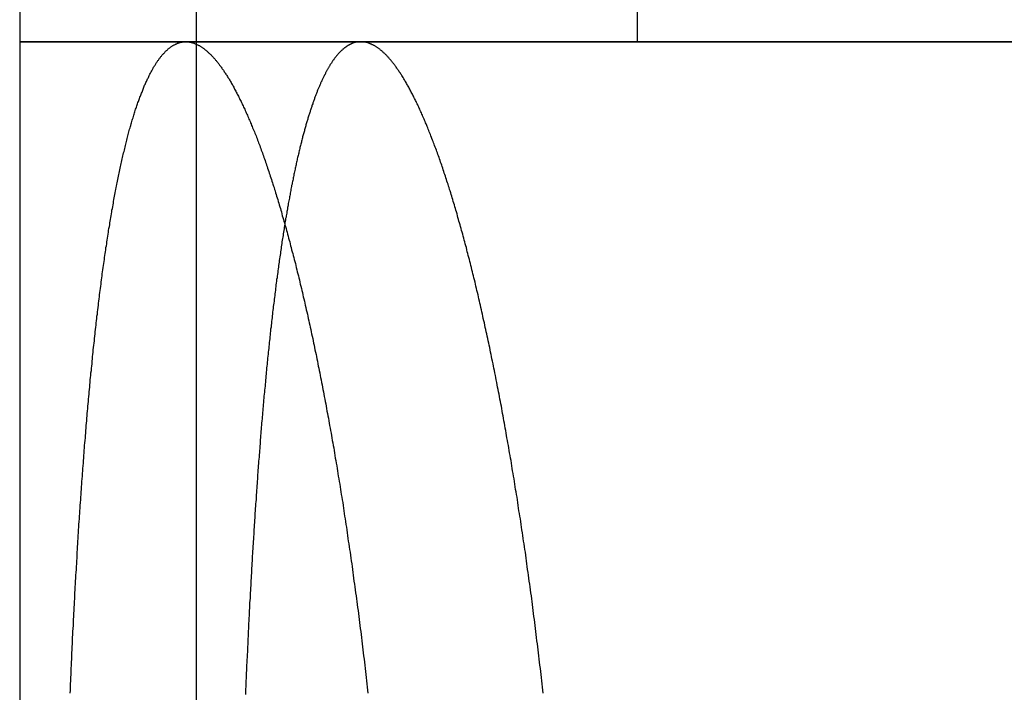
# Model space of a CAD drawing. Extents: x -161 to 139, y 206 to 1003.
# Drawn here: x -121 to -115, y 928 to 931 of the extents above; entities that cross this region are included whole.
import ezdxf

# ---------------------------------------------------------------- set-up
doc = ezdxf.new("R2010")
doc.units = 0
doc.header["$LTSCALE"] = 20
doc.linetypes.add('VERDECKT', pattern=[0.375, 0.25, -0.125])
doc.layers.get('0').update_dxf_attribs({"linetype": 'CONTINUOUS'})
doc.layers.add('HILF', color=2, linetype='CONTINUOUS')

# ---------------------------------------------------------------- blocks, each defined once
blk = doc.blocks.new('A$C98D42F3E')
at = {"color": 3, "linetype": 'CONTINUOUS', "extrusion": (0, 1, -2e-16)}
for p, q in [((-110, 320), (-110, 315)), ((-110, 315), (-109.05893, 315)), ((-110, 315), (-110, 301)), ((110, 315), (-110, 315)), ((-109.05893, 315), (-101.62675, 315))]:
    blk.add_line(p, q, dxfattribs=at)
at = {"color": 1, "linetype": 'VERDECKT', "extrusion": (0, 1, -2e-16)}
for p, q in [((-109, 320), (-109, 315)), ((-106.5, 315), (-106.5, 319)), ((-109, 315), (-109, 301))]:
    blk.add_line(p, q, dxfattribs=at)
at = {"color": 3}
for points in [[(-109.714, 311.307, 0), (-109.713, 311.324, 0), (-109.713, 311.342, 0), (-109.712, 311.36, 0), (-109.711, 311.378, 0), (-109.71, 311.396, 0), (-109.709, 311.413, 0), (-109.709, 311.431, 0), (-109.708, 311.448, 0), (-109.707, 311.466, 0), (-109.706, 311.484, 0), (-109.705, 311.501, 0), (-109.705, 311.519, 0), (-109.704, 311.536, 0), (-109.703, 311.553, 0), (-109.702, 311.571, 0), (-109.701, 311.588, 0), (-109.701, 311.605, 0), (-109.7, 311.623, 0), (-109.699, 311.64, 0), (-109.698, 311.657, 0), (-109.697, 311.674, 0), (-109.696, 311.691, 0), (-109.695, 311.708, 0), (-109.695, 311.725, 0), (-109.694, 311.742, 0), (-109.693, 311.759, 0), (-109.692, 311.776, 0), (-109.691, 311.793, 0), (-109.69, 311.81, 0), (-109.689, 311.827, 0), (-109.688, 311.843, 0), (-109.688, 311.86, 0), (-109.687, 311.877, 0), (-109.686, 311.893, 0), (-109.685, 311.91, 0), (-109.684, 311.926, 0), (-109.683, 311.943, 0), (-109.682, 311.959, 0), (-109.681, 311.976, 0), (-109.68, 311.992, 0), (-109.679, 312.009, 0), (-109.678, 312.025, 0), (-109.677, 312.041, 0), (-109.676, 312.057, 0), (-109.675, 312.073, 0), (-109.674, 312.09, 0), (-109.674, 312.106, 0), (-109.673, 312.122, 0), (-109.672, 312.138, 0), (-109.671, 312.154, 0), (-109.67, 312.17, 0), (-109.669, 312.185, 0), (-109.668, 312.201, 0), (-109.667, 312.217, 0), (-109.666, 312.233, 0), (-109.665, 312.248, 0), (-109.664, 312.264, 0), (-109.663, 312.28, 0), (-109.662, 312.295, 0), (-109.661, 312.311, 0), (-109.66, 312.326, 0), (-109.659, 312.342, 0), (-109.658, 312.357, 0), (-109.657, 312.372, 0), (-109.656, 312.388, 0), (-109.654, 312.403, 0), (-109.653, 312.418, 0), (-109.652, 312.433, 0), (-109.651, 312.448, 0), (-109.65, 312.463, 0), (-109.649, 312.478, 0), (-109.648, 312.493, 0), (-109.647, 312.508, 0), (-109.646, 312.523, 0), (-109.645, 312.538, 0), (-109.644, 312.553, 0), (-109.643, 312.567, 0), (-109.642, 312.582, 0), (-109.641, 312.597, 0), (-109.639, 312.611, 0), (-109.638, 312.626, 0), (-109.637, 312.64, 0), (-109.636, 312.655, 0), (-109.635, 312.669, 0), (-109.634, 312.683, 0), (-109.633, 312.698, 0), (-109.632, 312.712, 0), (-109.631, 312.726, 0), (-109.629, 312.74, 0), (-109.628, 312.754, 0), (-109.627, 312.768, 0), (-109.626, 312.782, 0), (-109.625, 312.796, 0), (-109.624, 312.81, 0), (-109.623, 312.824, 0), (-109.621, 312.838, 0), (-109.62, 312.852, 0), (-109.619, 312.866, 0), (-109.618, 312.879, 0), (-109.617, 312.893, 0), (-109.616, 312.907, 0), (-109.614, 312.921, 0), (-109.613, 312.934, 0), (-109.612, 312.948, 0), (-109.611, 312.961, 0), (-109.61, 312.975, 0), (-109.608, 312.989, 0), (-109.607, 313.002, 0), (-109.606, 313.016, 0), (-109.605, 313.029, 0), (-109.603, 313.043, 0), (-109.602, 313.056, 0), (-109.601, 313.069, 0), (-109.6, 313.083, 0), (-109.598, 313.096, 0), (-109.597, 313.109, 0), (-109.596, 313.123, 0), (-109.594, 313.136, 0), (-109.593, 313.149, 0), (-109.592, 313.162, 0), (-109.59, 313.175, 0), (-109.589, 313.189, 0), (-109.588, 313.202, 0), (-109.587, 313.215, 0), (-109.585, 313.228, 0), (-109.584, 313.241, 0), (-109.583, 313.254, 0), (-109.581, 313.267, 0), (-109.58, 313.28, 0), (-109.578, 313.292, 0), (-109.577, 313.305, 0), (-109.576, 313.318, 0), (-109.574, 313.331, 0), (-109.573, 313.344, 0), (-109.572, 313.356, 0), (-109.57, 313.369, 0), (-109.569, 313.382, 0), (-109.567, 313.394, 0), (-109.566, 313.407, 0), (-109.564, 313.419, 0), (-109.563, 313.432, 0), (-109.562, 313.444, 0), (-109.56, 313.456, 0), (-109.559, 313.469, 0), (-109.557, 313.481, 0), (-109.556, 313.493, 0), (-109.554, 313.506, 0), (-109.553, 313.518, 0), (-109.551, 313.53, 0), (-109.55, 313.542, 0), (-109.548, 313.554, 0), (-109.547, 313.566, 0), (-109.545, 313.578, 0), (-109.544, 313.59, 0), (-109.542, 313.602, 0), (-109.541, 313.614, 0), (-109.539, 313.626, 0), (-109.538, 313.638, 0), (-109.536, 313.65, 0), (-109.535, 313.662, 0), (-109.533, 313.673, 0), (-109.532, 313.685, 0), (-109.53, 313.696, 0), (-109.528, 313.708, 0), (-109.527, 313.72, 0), (-109.525, 313.731, 0), (-109.524, 313.743, 0), (-109.522, 313.754, 0), (-109.52, 313.765, 0), (-109.519, 313.777, 0), (-109.517, 313.788, 0), (-109.516, 313.799, 0), (-109.514, 313.81, 0), (-109.512, 313.821, 0), (-109.511, 313.833, 0), (-109.509, 313.844, 0), (-109.507, 313.855, 0), (-109.506, 313.866, 0), (-109.504, 313.876, 0), (-109.502, 313.887, 0), (-109.501, 313.898, 0), (-109.499, 313.909, 0), (-109.497, 313.92, 0), (-109.496, 313.93, 0), (-109.494, 313.941, 0), (-109.492, 313.952, 0), (-109.49, 313.962, 0), (-109.489, 313.973, 0), (-109.487, 313.983, 0), (-109.485, 313.993, 0), (-109.484, 314.004, 0), (-109.482, 314.014, 0), (-109.48, 314.024, 0), (-109.478, 314.035, 0), (-109.477, 314.045, 0), (-109.475, 314.055, 0), (-109.473, 314.065, 0), (-109.471, 314.075, 0), (-109.469, 314.085, 0), (-109.468, 314.095, 0), (-109.466, 314.105, 0), (-109.464, 314.115, 0), (-109.462, 314.124, 0), (-109.46, 314.134, 0), (-109.459, 314.144, 0), (-109.457, 314.154, 0), (-109.455, 314.163, 0), (-109.453, 314.173, 0), (-109.451, 314.182, 0), (-109.449, 314.192, 0), (-109.447, 314.201, 0), (-109.446, 314.21, 0), (-109.444, 314.22, 0), (-109.442, 314.229, 0), (-109.44, 314.238, 0), (-109.438, 314.247, 0), (-109.436, 314.256, 0), (-109.434, 314.265, 0), (-109.432, 314.274, 0), (-109.43, 314.283, 0), (-109.428, 314.292, 0), (-109.427, 314.301, 0), (-109.425, 314.31, 0), (-109.423, 314.318, 0), (-109.421, 314.327, 0), (-109.419, 314.336, 0), (-109.417, 314.344, 0), (-109.415, 314.353, 0), (-109.413, 314.361, 0), (-109.411, 314.37, 0), (-109.409, 314.378, 0), (-109.407, 314.386, 0), (-109.405, 314.394, 0), (-109.403, 314.403, 0), (-109.401, 314.411, 0), (-109.399, 314.419, 0), (-109.397, 314.427, 0), (-109.395, 314.435, 0), (-109.393, 314.443, 0), (-109.391, 314.451, 0), (-109.389, 314.459, 0), (-109.387, 314.466, 0), (-109.385, 314.474, 0), (-109.383, 314.482, 0), (-109.381, 314.489, 0), (-109.379, 314.497, 0), (-109.377, 314.504, 0), (-109.374, 314.512, 0), (-109.372, 314.519, 0), (-109.37, 314.526, 0), (-109.368, 314.534, 0), (-109.366, 314.541, 0), (-109.364, 314.548, 0), (-109.362, 314.555, 0), (-109.36, 314.562, 0), (-109.358, 314.569, 0), (-109.356, 314.576, 0), (-109.353, 314.583, 0), (-109.351, 314.59, 0), (-109.349, 314.597, 0), (-109.347, 314.603, 0), (-109.345, 314.61, 0), (-109.343, 314.617, 0), (-109.34, 314.623, 0), (-109.338, 314.63, 0), (-109.336, 314.636, 0), (-109.334, 314.642, 0), (-109.332, 314.649, 0), (-109.33, 314.655, 0), (-109.327, 314.661, 0), (-109.325, 314.667, 0), (-109.323, 314.673, 0), (-109.321, 314.679, 0), (-109.319, 314.685, 0), (-109.316, 314.691, 0), (-109.314, 314.697, 0), (-109.312, 314.703, 0), (-109.31, 314.709, 0), (-109.307, 314.715, 0), (-109.305, 314.72, 0), (-109.303, 314.726, 0), (-109.301, 314.731, 0), (-109.298, 314.737, 0), (-109.296, 314.742, 0), (-109.294, 314.748, 0), (-109.292, 314.753, 0), (-109.289, 314.758, 0), (-109.287, 314.763, 0), (-109.285, 314.769, 0), (-109.282, 314.774, 0), (-109.28, 314.779, 0), (-109.278, 314.784, 0), (-109.276, 314.789, 0), (-109.273, 314.793, 0), (-109.271, 314.798, 0), (-109.269, 314.803, 0), (-109.266, 314.808, 0), (-109.264, 314.812, 0), (-109.262, 314.817, 0), (-109.259, 314.821, 0), (-109.257, 314.826, 0), (-109.255, 314.83, 0), (-109.252, 314.835, 0), (-109.25, 314.839, 0), (-109.248, 314.843, 0), (-109.245, 314.847, 0), (-109.243, 314.851, 0), (-109.241, 314.855, 0), (-109.238, 314.859, 0), (-109.236, 314.863, 0), (-109.233, 314.867, 0), (-109.231, 314.871, 0), (-109.229, 314.875, 0), (-109.226, 314.879, 0), (-109.224, 314.882, 0), (-109.221, 314.886, 0), (-109.219, 314.889, 0), (-109.217, 314.893, 0), (-109.214, 314.896, 0), (-109.212, 314.9, 0), (-109.209, 314.903, 0), (-109.207, 314.906, 0), (-109.204, 314.909, 0), (-109.202, 314.913, 0), (-109.2, 314.916, 0), (-109.197, 314.919, 0), (-109.195, 314.922, 0), (-109.192, 314.925, 0), (-109.19, 314.927, 0), (-109.187, 314.93, 0), (-109.185, 314.933, 0), (-109.182, 314.936, 0), (-109.18, 314.938, 0), (-109.178, 314.941, 0), (-109.175, 314.943, 0), (-109.173, 314.946, 0), (-109.17, 314.948, 0), (-109.168, 314.951, 0), (-109.165, 314.953, 0), (-109.163, 314.955, 0), (-109.16, 314.957, 0), (-109.158, 314.959, 0), (-109.155, 314.961, 0), (-109.153, 314.964, 0), (-109.15, 314.965, 0), (-109.148, 314.967, 0), (-109.145, 314.969, 0), (-109.143, 314.971, 0), (-109.14, 314.973, 0), (-109.138, 314.974, 0), (-109.135, 314.976, 0), (-109.133, 314.978, 0), (-109.13, 314.979, 0), (-109.128, 314.981, 0), (-109.125, 314.982, 0), (-109.123, 314.983, 0), (-109.12, 314.985, 0), (-109.118, 314.986, 0), (-109.115, 314.987, 0), (-109.113, 314.988, 0), (-109.11, 314.989, 0), (-109.107, 314.99, 0), (-109.105, 314.991, 0), (-109.102, 314.992, 0), (-109.1, 314.993, 0), (-109.097, 314.994, 0), (-109.095, 314.995, 0), (-109.092, 314.996, 0), (-109.09, 314.996, 0), (-109.087, 314.997, 0), (-109.085, 314.997, 0), (-109.082, 314.998, 0), (-109.079, 314.998, 0), (-109.077, 314.999, 0), (-109.074, 314.999, 0), (-109.072, 314.999, 0), (-109.069, 315, 0), (-109.067, 315, 0), (-109.064, 315, 0), (-109.062, 315, 0), (-109.059, 315, 0)], [(-109.059, 315, 0), (-109.056, 315, 0), (-109.054, 315, 0), (-109.051, 315, 0), (-109.049, 315, 0), (-109.046, 314.999, 0), (-109.043, 314.999, 0), (-109.041, 314.999, 0), (-109.038, 314.998, 0), (-109.036, 314.998, 0), (-109.033, 314.997, 0), (-109.03, 314.997, 0), (-109.028, 314.996, 0), (-109.025, 314.996, 0), (-109.022, 314.995, 0), (-109.02, 314.994, 0), (-109.017, 314.993, 0), (-109.014, 314.992, 0), (-109.012, 314.991, 0), (-109.009, 314.99, 0), (-109.006, 314.989, 0), (-109.004, 314.988, 0), (-109.001, 314.987, 0), (-108.998, 314.986, 0), (-108.996, 314.985, 0), (-108.993, 314.983, 0), (-108.99, 314.982, 0), (-108.988, 314.981, 0), (-108.985, 314.979, 0), (-108.982, 314.978, 0), (-108.979, 314.976, 0), (-108.977, 314.974, 0), (-108.974, 314.973, 0), (-108.971, 314.971, 0), (-108.968, 314.969, 0), (-108.966, 314.967, 0), (-108.963, 314.965, 0), (-108.96, 314.964, 0), (-108.957, 314.961, 0), (-108.955, 314.959, 0), (-108.952, 314.957, 0), (-108.949, 314.955, 0), (-108.946, 314.953, 0), (-108.944, 314.951, 0), (-108.941, 314.948, 0), (-108.938, 314.946, 0), (-108.935, 314.943, 0), (-108.932, 314.941, 0), (-108.93, 314.938, 0), (-108.927, 314.936, 0), (-108.924, 314.933, 0), (-108.921, 314.93, 0), (-108.918, 314.927, 0), (-108.915, 314.925, 0), (-108.913, 314.922, 0), (-108.91, 314.919, 0), (-108.907, 314.916, 0), (-108.904, 314.913, 0), (-108.901, 314.909, 0), (-108.898, 314.906, 0), (-108.895, 314.903, 0), (-108.893, 314.9, 0), (-108.89, 314.896, 0), (-108.887, 314.893, 0), (-108.884, 314.889, 0), (-108.881, 314.886, 0), (-108.878, 314.882, 0), (-108.875, 314.879, 0), (-108.872, 314.875, 0), (-108.87, 314.871, 0), (-108.867, 314.867, 0), (-108.864, 314.863, 0), (-108.861, 314.859, 0), (-108.858, 314.855, 0), (-108.855, 314.851, 0), (-108.852, 314.847, 0), (-108.849, 314.843, 0), (-108.846, 314.839, 0), (-108.843, 314.835, 0), (-108.841, 314.83, 0), (-108.838, 314.826, 0), (-108.835, 314.821, 0), (-108.832, 314.817, 0), (-108.829, 314.812, 0), (-108.826, 314.808, 0), (-108.823, 314.803, 0), (-108.82, 314.798, 0), (-108.817, 314.793, 0), (-108.814, 314.789, 0), (-108.811, 314.784, 0), (-108.808, 314.779, 0), (-108.805, 314.774, 0), (-108.802, 314.769, 0), (-108.799, 314.763, 0), (-108.796, 314.758, 0), (-108.793, 314.753, 0), (-108.79, 314.748, 0), (-108.787, 314.742, 0), (-108.784, 314.737, 0), (-108.782, 314.731, 0), (-108.779, 314.726, 0), (-108.776, 314.72, 0), (-108.773, 314.715, 0), (-108.77, 314.709, 0), (-108.767, 314.703, 0), (-108.764, 314.697, 0), (-108.761, 314.691, 0), (-108.758, 314.685, 0), (-108.755, 314.679, 0), (-108.752, 314.673, 0), (-108.749, 314.667, 0), (-108.746, 314.661, 0), (-108.743, 314.655, 0), (-108.74, 314.649, 0), (-108.737, 314.642, 0), (-108.734, 314.636, 0), (-108.731, 314.63, 0), (-108.728, 314.623, 0), (-108.725, 314.617, 0), (-108.722, 314.61, 0), (-108.719, 314.603, 0), (-108.716, 314.597, 0), (-108.713, 314.59, 0), (-108.71, 314.583, 0), (-108.707, 314.576, 0), (-108.704, 314.569, 0), (-108.701, 314.562, 0), (-108.698, 314.555, 0), (-108.695, 314.548, 0), (-108.692, 314.541, 0), (-108.689, 314.534, 0), (-108.686, 314.526, 0), (-108.683, 314.519, 0), (-108.68, 314.512, 0), (-108.677, 314.504, 0), (-108.674, 314.497, 0), (-108.67, 314.489, 0), (-108.667, 314.482, 0), (-108.664, 314.474, 0), (-108.661, 314.466, 0), (-108.658, 314.459, 0), (-108.655, 314.451, 0), (-108.652, 314.443, 0), (-108.649, 314.435, 0), (-108.646, 314.427, 0), (-108.643, 314.419, 0), (-108.64, 314.411, 0), (-108.637, 314.403, 0), (-108.634, 314.394, 0), (-108.631, 314.386, 0), (-108.628, 314.378, 0), (-108.625, 314.37, 0), (-108.622, 314.361, 0), (-108.619, 314.353, 0), (-108.616, 314.344, 0), (-108.613, 314.336, 0), (-108.61, 314.327, 0), (-108.607, 314.318, 0), (-108.604, 314.31, 0), (-108.601, 314.301, 0), (-108.598, 314.292, 0), (-108.595, 314.283, 0), (-108.592, 314.274, 0), (-108.589, 314.265, 0), (-108.586, 314.256, 0), (-108.583, 314.247, 0), (-108.58, 314.238, 0), (-108.577, 314.229, 0), (-108.574, 314.22, 0), (-108.571, 314.21, 0), (-108.568, 314.201, 0), (-108.565, 314.192, 0), (-108.562, 314.182, 0), (-108.559, 314.173, 0), (-108.556, 314.163, 0), (-108.553, 314.154, 0), (-108.55, 314.144, 0), (-108.547, 314.134, 0), (-108.544, 314.124, 0), (-108.541, 314.115, 0), (-108.538, 314.105, 0), (-108.535, 314.095, 0), (-108.532, 314.085, 0), (-108.529, 314.075, 0), (-108.526, 314.065, 0), (-108.523, 314.055, 0), (-108.52, 314.045, 0), (-108.517, 314.035, 0), (-108.514, 314.024, 0), (-108.512, 314.014, 0), (-108.509, 314.004, 0), (-108.506, 313.993, 0), (-108.503, 313.983, 0), (-108.5, 313.973, 0), (-108.497, 313.962, 0), (-108.494, 313.952, 0), (-108.491, 313.941, 0), (-108.488, 313.93, 0), (-108.485, 313.92, 0), (-108.482, 313.909, 0), (-108.479, 313.898, 0), (-108.476, 313.887, 0), (-108.473, 313.876, 0), (-108.47, 313.866, 0), (-108.467, 313.855, 0), (-108.465, 313.844, 0), (-108.462, 313.833, 0), (-108.459, 313.821, 0), (-108.456, 313.81, 0), (-108.453, 313.799, 0), (-108.45, 313.788, 0), (-108.447, 313.777, 0), (-108.444, 313.765, 0), (-108.441, 313.754, 0), (-108.438, 313.743, 0), (-108.436, 313.731, 0), (-108.433, 313.72, 0), (-108.43, 313.708, 0), (-108.427, 313.696, 0), (-108.424, 313.685, 0), (-108.421, 313.673, 0), (-108.418, 313.662, 0), (-108.415, 313.65, 0), (-108.413, 313.638, 0), (-108.41, 313.626, 0), (-108.407, 313.614, 0), (-108.404, 313.602, 0), (-108.401, 313.59, 0), (-108.398, 313.578, 0), (-108.396, 313.566, 0), (-108.393, 313.554, 0), (-108.39, 313.542, 0), (-108.387, 313.53, 0), (-108.384, 313.518, 0), (-108.382, 313.506, 0), (-108.379, 313.493, 0), (-108.376, 313.481, 0), (-108.373, 313.469, 0), (-108.37, 313.456, 0), (-108.368, 313.444, 0), (-108.365, 313.432, 0), (-108.362, 313.419, 0), (-108.359, 313.407, 0), (-108.357, 313.394, 0), (-108.354, 313.382, 0), (-108.351, 313.369, 0), (-108.348, 313.356, 0), (-108.346, 313.344, 0), (-108.343, 313.331, 0), (-108.34, 313.318, 0), (-108.337, 313.305, 0), (-108.335, 313.292, 0), (-108.332, 313.28, 0), (-108.329, 313.267, 0), (-108.327, 313.254, 0), (-108.324, 313.241, 0), (-108.321, 313.228, 0), (-108.319, 313.215, 0), (-108.316, 313.202, 0), (-108.313, 313.189, 0), (-108.311, 313.175, 0), (-108.308, 313.162, 0), (-108.305, 313.149, 0), (-108.303, 313.136, 0), (-108.3, 313.123, 0), (-108.297, 313.109, 0), (-108.295, 313.096, 0), (-108.292, 313.083, 0), (-108.29, 313.069, 0), (-108.287, 313.056, 0), (-108.284, 313.043, 0), (-108.282, 313.029, 0), (-108.279, 313.016, 0), (-108.277, 313.002, 0), (-108.274, 312.989, 0), (-108.271, 312.975, 0), (-108.269, 312.961, 0), (-108.266, 312.948, 0), (-108.264, 312.934, 0), (-108.261, 312.921, 0), (-108.259, 312.907, 0), (-108.256, 312.893, 0), (-108.254, 312.879, 0), (-108.251, 312.866, 0), (-108.249, 312.852, 0), (-108.246, 312.838, 0), (-108.244, 312.824, 0), (-108.241, 312.81, 0), (-108.239, 312.796, 0), (-108.236, 312.782, 0), (-108.234, 312.768, 0), (-108.231, 312.754, 0), (-108.229, 312.74, 0), (-108.226, 312.726, 0), (-108.224, 312.712, 0), (-108.221, 312.698, 0), (-108.219, 312.683, 0), (-108.216, 312.669, 0), (-108.214, 312.655, 0), (-108.212, 312.64, 0), (-108.209, 312.626, 0), (-108.207, 312.611, 0), (-108.204, 312.597, 0), (-108.202, 312.582, 0), (-108.199, 312.567, 0), (-108.197, 312.553, 0), (-108.195, 312.538, 0), (-108.192, 312.523, 0), (-108.19, 312.508, 0), (-108.187, 312.493, 0), (-108.185, 312.478, 0), (-108.182, 312.463, 0), (-108.18, 312.448, 0), (-108.178, 312.433, 0), (-108.175, 312.418, 0), (-108.173, 312.403, 0), (-108.17, 312.388, 0), (-108.168, 312.372, 0), (-108.166, 312.357, 0), (-108.163, 312.342, 0), (-108.161, 312.326, 0), (-108.159, 312.311, 0), (-108.156, 312.295, 0), (-108.154, 312.28, 0), (-108.152, 312.264, 0), (-108.149, 312.248, 0), (-108.147, 312.233, 0), (-108.145, 312.217, 0), (-108.142, 312.201, 0), (-108.14, 312.185, 0), (-108.138, 312.17, 0), (-108.135, 312.154, 0), (-108.133, 312.138, 0), (-108.131, 312.122, 0), (-108.128, 312.106, 0), (-108.126, 312.09, 0), (-108.124, 312.073, 0), (-108.121, 312.057, 0), (-108.119, 312.041, 0), (-108.117, 312.025, 0), (-108.115, 312.009, 0), (-108.112, 311.992, 0), (-108.11, 311.976, 0), (-108.108, 311.959, 0), (-108.106, 311.943, 0), (-108.103, 311.926, 0), (-108.101, 311.91, 0), (-108.099, 311.893, 0), (-108.097, 311.877, 0), (-108.094, 311.86, 0), (-108.092, 311.843, 0), (-108.09, 311.827, 0), (-108.088, 311.81, 0), (-108.086, 311.793, 0), (-108.083, 311.776, 0), (-108.081, 311.759, 0), (-108.079, 311.742, 0), (-108.077, 311.725, 0), (-108.075, 311.708, 0), (-108.073, 311.691, 0), (-108.071, 311.674, 0), (-108.068, 311.657, 0), (-108.066, 311.64, 0), (-108.064, 311.623, 0), (-108.062, 311.605, 0), (-108.06, 311.588, 0), (-108.058, 311.571, 0), (-108.056, 311.553, 0), (-108.054, 311.536, 0), (-108.052, 311.519, 0), (-108.049, 311.501, 0), (-108.047, 311.484, 0), (-108.045, 311.466, 0), (-108.043, 311.448, 0), (-108.041, 311.431, 0), (-108.039, 311.413, 0), (-108.037, 311.396, 0), (-108.035, 311.378, 0), (-108.033, 311.36, 0), (-108.031, 311.342, 0), (-108.029, 311.324, 0), (-108.027, 311.307, 0)], [(-108.498, 313.966, 0), (-108.499, 313.957, 0), (-108.501, 313.948, 0), (-108.502, 313.939, 0), (-108.504, 313.93, 0), (-108.505, 313.921, 0), (-108.507, 313.912, 0), (-108.508, 313.902, 0), (-108.509, 313.893, 0), (-108.511, 313.884, 0), (-108.512, 313.875, 0), (-108.514, 313.865, 0), (-108.515, 313.856, 0), (-108.516, 313.847, 0), (-108.518, 313.837, 0), (-108.519, 313.828, 0), (-108.521, 313.818, 0), (-108.522, 313.809, 0), (-108.523, 313.799, 0), (-108.525, 313.79, 0), (-108.526, 313.78, 0), (-108.528, 313.77, 0), (-108.529, 313.761, 0), (-108.53, 313.751, 0), (-108.532, 313.741, 0), (-108.533, 313.731, 0), (-108.534, 313.722, 0), (-108.536, 313.712, 0), (-108.537, 313.702, 0), (-108.538, 313.692, 0), (-108.54, 313.682, 0), (-108.541, 313.672, 0), (-108.542, 313.662, 0), (-108.544, 313.652, 0), (-108.545, 313.642, 0), (-108.546, 313.632, 0), (-108.548, 313.622, 0), (-108.549, 313.612, 0), (-108.55, 313.602, 0), (-108.551, 313.592, 0), (-108.553, 313.581, 0), (-108.554, 313.571, 0), (-108.555, 313.561, 0), (-108.557, 313.55, 0), (-108.558, 313.54, 0), (-108.559, 313.53, 0), (-108.56, 313.519, 0), (-108.562, 313.509, 0), (-108.563, 313.499, 0), (-108.564, 313.488, 0), (-108.565, 313.478, 0), (-108.567, 313.467, 0), (-108.568, 313.456, 0), (-108.569, 313.446, 0), (-108.57, 313.435, 0), (-108.572, 313.425, 0), (-108.573, 313.414, 0), (-108.574, 313.403, 0), (-108.575, 313.393, 0), (-108.576, 313.382, 0), (-108.578, 313.371, 0), (-108.579, 313.36, 0), (-108.58, 313.349, 0), (-108.581, 313.339, 0), (-108.582, 313.328, 0), (-108.583, 313.317, 0), (-108.585, 313.306, 0), (-108.586, 313.295, 0), (-108.587, 313.284, 0), (-108.588, 313.273, 0), (-108.589, 313.262, 0), (-108.59, 313.251, 0), (-108.592, 313.24, 0), (-108.593, 313.229, 0), (-108.594, 313.218, 0), (-108.595, 313.207, 0), (-108.596, 313.195, 0), (-108.597, 313.184, 0), (-108.598, 313.173, 0), (-108.599, 313.162, 0), (-108.601, 313.151, 0), (-108.602, 313.139, 0), (-108.603, 313.128, 0), (-108.604, 313.117, 0), (-108.605, 313.105, 0), (-108.606, 313.094, 0), (-108.607, 313.083, 0), (-108.608, 313.071, 0), (-108.609, 313.06, 0), (-108.61, 313.048, 0), (-108.611, 313.037, 0), (-108.612, 313.025, 0), (-108.613, 313.014, 0), (-108.615, 313.002, 0), (-108.616, 312.991, 0), (-108.617, 312.979, 0), (-108.618, 312.968, 0), (-108.619, 312.956, 0), (-108.62, 312.944, 0), (-108.621, 312.933, 0), (-108.622, 312.921, 0), (-108.623, 312.909, 0), (-108.624, 312.898, 0), (-108.625, 312.886, 0), (-108.626, 312.874, 0), (-108.627, 312.863, 0), (-108.628, 312.851, 0), (-108.629, 312.839, 0), (-108.63, 312.827, 0), (-108.631, 312.815, 0), (-108.632, 312.803, 0), (-108.633, 312.792, 0), (-108.634, 312.78, 0), (-108.635, 312.768, 0), (-108.636, 312.756, 0), (-108.637, 312.744, 0), (-108.638, 312.732, 0), (-108.638, 312.72, 0), (-108.639, 312.708, 0), (-108.64, 312.695, 0), (-108.641, 312.683, 0), (-108.642, 312.671, 0), (-108.643, 312.659, 0), (-108.644, 312.646, 0), (-108.645, 312.634, 0), (-108.646, 312.622, 0), (-108.647, 312.609, 0), (-108.648, 312.597, 0), (-108.649, 312.584, 0), (-108.65, 312.572, 0), (-108.651, 312.559, 0), (-108.652, 312.547, 0), (-108.652, 312.534, 0), (-108.653, 312.521, 0), (-108.654, 312.509, 0), (-108.655, 312.496, 0), (-108.656, 312.483, 0), (-108.657, 312.47, 0), (-108.658, 312.458, 0), (-108.659, 312.445, 0), (-108.66, 312.432, 0), (-108.661, 312.419, 0), (-108.661, 312.406, 0), (-108.662, 312.393, 0), (-108.663, 312.38, 0), (-108.664, 312.367, 0), (-108.665, 312.354, 0), (-108.666, 312.341, 0), (-108.667, 312.328, 0), (-108.668, 312.314, 0), (-108.668, 312.301, 0), (-108.669, 312.288, 0), (-108.67, 312.275, 0), (-108.671, 312.261, 0), (-108.672, 312.248, 0), (-108.673, 312.235, 0), (-108.674, 312.221, 0), (-108.674, 312.208, 0), (-108.675, 312.194, 0), (-108.676, 312.181, 0), (-108.677, 312.167, 0), (-108.678, 312.154, 0), (-108.679, 312.14, 0), (-108.679, 312.126, 0), (-108.68, 312.113, 0), (-108.681, 312.099, 0), (-108.682, 312.085, 0), (-108.683, 312.072, 0), (-108.683, 312.058, 0), (-108.684, 312.044, 0), (-108.685, 312.03, 0), (-108.686, 312.016, 0), (-108.687, 312.002, 0), (-108.687, 311.988, 0), (-108.688, 311.974, 0), (-108.689, 311.96, 0), (-108.69, 311.946, 0), (-108.691, 311.932, 0), (-108.691, 311.918, 0), (-108.692, 311.904, 0), (-108.693, 311.89, 0), (-108.694, 311.876, 0), (-108.694, 311.862, 0), (-108.695, 311.847, 0), (-108.696, 311.833, 0), (-108.697, 311.819, 0), (-108.697, 311.804, 0), (-108.698, 311.79, 0), (-108.699, 311.776, 0), (-108.7, 311.761, 0), (-108.7, 311.747, 0), (-108.701, 311.732, 0), (-108.702, 311.718, 0), (-108.703, 311.703, 0), (-108.703, 311.689, 0), (-108.704, 311.674, 0), (-108.705, 311.659, 0), (-108.706, 311.645, 0), (-108.706, 311.63, 0), (-108.707, 311.615, 0), (-108.708, 311.601, 0), (-108.708, 311.586, 0), (-108.709, 311.571, 0), (-108.71, 311.556, 0), (-108.71, 311.542, 0), (-108.711, 311.527, 0), (-108.712, 311.512, 0), (-108.713, 311.497, 0), (-108.713, 311.482, 0), (-108.714, 311.467, 0), (-108.715, 311.452, 0), (-108.715, 311.437, 0), (-108.716, 311.422, 0), (-108.717, 311.407, 0), (-108.717, 311.392, 0), (-108.718, 311.377, 0), (-108.719, 311.361, 0), (-108.719, 311.346, 0), (-108.72, 311.331, 0), (-108.72, 311.316, 0), (-108.721, 311.301, 0)]]:
    blk.add_polyline3d(points, dxfattribs=at)
at = {"color": 1}
for points in [[(-108.067, 315, 0), (-108.069, 315, 0), (-108.071, 315, 0), (-108.073, 315, 0), (-108.075, 315, 0), (-108.077, 315, 0), (-108.079, 314.999, 0), (-108.081, 314.999, 0), (-108.083, 314.999, 0), (-108.085, 314.999, 0), (-108.087, 314.998, 0), (-108.089, 314.998, 0), (-108.091, 314.998, 0), (-108.093, 314.997, 0), (-108.095, 314.997, 0), (-108.097, 314.997, 0), (-108.099, 314.996, 0), (-108.101, 314.996, 0), (-108.102, 314.995, 0), (-108.104, 314.995, 0), (-108.106, 314.994, 0), (-108.108, 314.993, 0), (-108.11, 314.993, 0), (-108.112, 314.992, 0), (-108.114, 314.991, 0), (-108.116, 314.99, 0), (-108.118, 314.99, 0), (-108.12, 314.989, 0), (-108.122, 314.988, 0), (-108.124, 314.987, 0), (-108.126, 314.986, 0), (-108.127, 314.985, 0), (-108.129, 314.984, 0), (-108.131, 314.983, 0), (-108.133, 314.982, 0), (-108.135, 314.981, 0), (-108.137, 314.98, 0), (-108.139, 314.979, 0), (-108.141, 314.978, 0), (-108.143, 314.977, 0), (-108.145, 314.975, 0), (-108.147, 314.974, 0), (-108.149, 314.973, 0), (-108.15, 314.972, 0), (-108.152, 314.97, 0), (-108.154, 314.969, 0), (-108.156, 314.968, 0), (-108.158, 314.966, 0), (-108.16, 314.965, 0), (-108.162, 314.963, 0), (-108.164, 314.962, 0), (-108.166, 314.96, 0), (-108.167, 314.958, 0), (-108.169, 314.957, 0), (-108.171, 314.955, 0), (-108.173, 314.953, 0), (-108.175, 314.952, 0), (-108.177, 314.95, 0), (-108.179, 314.948, 0), (-108.181, 314.946, 0), (-108.183, 314.944, 0), (-108.184, 314.943, 0), (-108.186, 314.941, 0), (-108.188, 314.939, 0), (-108.19, 314.937, 0), (-108.192, 314.935, 0), (-108.194, 314.933, 0), (-108.196, 314.931, 0), (-108.197, 314.928, 0), (-108.199, 314.926, 0), (-108.201, 314.924, 0), (-108.203, 314.922, 0), (-108.205, 314.92, 0), (-108.207, 314.917, 0), (-108.209, 314.915, 0), (-108.21, 314.913, 0), (-108.212, 314.91, 0), (-108.214, 314.908, 0), (-108.216, 314.905, 0), (-108.218, 314.903, 0), (-108.22, 314.9, 0), (-108.221, 314.898, 0), (-108.223, 314.895, 0), (-108.225, 314.893, 0), (-108.227, 314.89, 0), (-108.229, 314.887, 0), (-108.231, 314.885, 0), (-108.232, 314.882, 0), (-108.234, 314.879, 0), (-108.236, 314.876, 0), (-108.238, 314.874, 0), (-108.24, 314.871, 0), (-108.242, 314.868, 0), (-108.243, 314.865, 0), (-108.245, 314.862, 0), (-108.247, 314.859, 0), (-108.249, 314.856, 0), (-108.251, 314.853, 0), (-108.252, 314.85, 0), (-108.254, 314.847, 0), (-108.256, 314.843, 0), (-108.258, 314.84, 0), (-108.259, 314.837, 0), (-108.261, 314.834, 0), (-108.263, 314.83, 0), (-108.265, 314.827, 0), (-108.267, 314.824, 0), (-108.268, 314.82, 0), (-108.27, 314.817, 0), (-108.272, 314.813, 0), (-108.274, 314.81, 0), (-108.275, 314.806, 0), (-108.277, 314.803, 0), (-108.279, 314.799, 0), (-108.281, 314.796, 0), (-108.282, 314.792, 0), (-108.284, 314.788, 0), (-108.286, 314.784, 0), (-108.288, 314.781, 0), (-108.289, 314.777, 0), (-108.291, 314.773, 0), (-108.293, 314.769, 0), (-108.295, 314.765, 0), (-108.296, 314.761, 0), (-108.298, 314.757, 0), (-108.3, 314.753, 0), (-108.302, 314.749, 0), (-108.303, 314.745, 0), (-108.305, 314.741, 0), (-108.307, 314.737, 0), (-108.308, 314.733, 0), (-108.31, 314.729, 0), (-108.312, 314.725, 0), (-108.314, 314.72, 0), (-108.315, 314.716, 0), (-108.317, 314.712, 0), (-108.319, 314.707, 0), (-108.32, 314.703, 0), (-108.322, 314.699, 0), (-108.324, 314.694, 0), (-108.325, 314.69, 0), (-108.327, 314.685, 0), (-108.329, 314.681, 0), (-108.33, 314.676, 0), (-108.332, 314.671, 0), (-108.334, 314.667, 0), (-108.335, 314.662, 0), (-108.337, 314.657, 0), (-108.339, 314.653, 0), (-108.34, 314.648, 0), (-108.342, 314.643, 0), (-108.344, 314.638, 0), (-108.345, 314.633, 0), (-108.347, 314.628, 0), (-108.349, 314.623, 0), (-108.35, 314.618, 0), (-108.352, 314.613, 0), (-108.354, 314.608, 0), (-108.355, 314.603, 0), (-108.357, 314.598, 0), (-108.358, 314.593, 0), (-108.36, 314.588, 0), (-108.362, 314.583, 0), (-108.363, 314.578, 0), (-108.365, 314.572, 0), (-108.367, 314.567, 0), (-108.368, 314.562, 0), (-108.37, 314.556, 0), (-108.371, 314.551, 0), (-108.373, 314.546, 0), (-108.375, 314.54, 0), (-108.376, 314.535, 0), (-108.378, 314.529, 0), (-108.379, 314.524, 0), (-108.381, 314.518, 0), (-108.382, 314.512, 0), (-108.384, 314.507, 0), (-108.386, 314.501, 0), (-108.387, 314.495, 0), (-108.389, 314.49, 0), (-108.39, 314.484, 0), (-108.392, 314.478, 0), (-108.393, 314.472, 0), (-108.395, 314.467, 0), (-108.397, 314.461, 0), (-108.398, 314.455, 0), (-108.4, 314.449, 0), (-108.401, 314.443, 0), (-108.403, 314.437, 0), (-108.404, 314.431, 0), (-108.406, 314.425, 0), (-108.407, 314.419, 0), (-108.409, 314.412, 0), (-108.41, 314.406, 0), (-108.412, 314.4, 0), (-108.413, 314.394, 0), (-108.415, 314.388, 0), (-108.416, 314.381, 0), (-108.418, 314.375, 0), (-108.419, 314.369, 0), (-108.421, 314.362, 0), (-108.422, 314.356, 0), (-108.424, 314.349, 0), (-108.425, 314.343, 0), (-108.427, 314.336, 0), (-108.428, 314.33, 0), (-108.43, 314.323, 0), (-108.431, 314.317, 0), (-108.433, 314.31, 0), (-108.434, 314.303, 0), (-108.436, 314.297, 0), (-108.437, 314.29, 0), (-108.439, 314.283, 0), (-108.44, 314.277, 0), (-108.441, 314.27, 0), (-108.443, 314.263, 0), (-108.444, 314.256, 0), (-108.446, 314.249, 0), (-108.447, 314.242, 0), (-108.449, 314.235, 0), (-108.45, 314.228, 0), (-108.451, 314.221, 0), (-108.453, 314.214, 0), (-108.454, 314.207, 0), (-108.456, 314.2, 0), (-108.457, 314.193, 0), (-108.459, 314.186, 0), (-108.46, 314.179, 0), (-108.461, 314.171, 0), (-108.463, 314.164, 0), (-108.464, 314.157, 0), (-108.466, 314.15, 0), (-108.467, 314.142, 0), (-108.468, 314.135, 0), (-108.47, 314.127, 0), (-108.471, 314.12, 0), (-108.472, 314.113, 0), (-108.474, 314.105, 0), (-108.475, 314.098, 0), (-108.477, 314.09, 0), (-108.478, 314.083, 0), (-108.479, 314.075, 0), (-108.481, 314.067, 0), (-108.482, 314.06, 0), (-108.483, 314.052, 0), (-108.485, 314.044, 0), (-108.486, 314.037, 0), (-108.487, 314.029, 0), (-108.489, 314.021, 0), (-108.49, 314.013, 0), (-108.491, 314.006, 0), (-108.493, 313.998, 0), (-108.494, 313.99, 0), (-108.495, 313.982, 0), (-108.497, 313.974, 0), (-108.498, 313.966, 0)], [(-107.034, 311.307, 0), (-107.036, 311.324, 0), (-107.038, 311.342, 0), (-107.04, 311.36, 0), (-107.042, 311.378, 0), (-107.044, 311.396, 0), (-107.046, 311.413, 0), (-107.048, 311.431, 0), (-107.05, 311.448, 0), (-107.052, 311.466, 0), (-107.054, 311.484, 0), (-107.056, 311.501, 0), (-107.058, 311.519, 0), (-107.06, 311.536, 0), (-107.063, 311.553, 0), (-107.065, 311.571, 0), (-107.067, 311.588, 0), (-107.069, 311.605, 0), (-107.071, 311.623, 0), (-107.073, 311.64, 0), (-107.075, 311.657, 0), (-107.077, 311.674, 0), (-107.08, 311.691, 0), (-107.082, 311.708, 0), (-107.084, 311.725, 0), (-107.086, 311.742, 0), (-107.088, 311.759, 0), (-107.09, 311.776, 0), (-107.093, 311.793, 0), (-107.095, 311.81, 0), (-107.097, 311.827, 0), (-107.099, 311.843, 0), (-107.101, 311.86, 0), (-107.104, 311.877, 0), (-107.106, 311.893, 0), (-107.108, 311.91, 0), (-107.11, 311.926, 0), (-107.113, 311.943, 0), (-107.115, 311.959, 0), (-107.117, 311.976, 0), (-107.119, 311.992, 0), (-107.122, 312.009, 0), (-107.124, 312.025, 0), (-107.126, 312.041, 0), (-107.129, 312.057, 0), (-107.131, 312.073, 0), (-107.133, 312.09, 0), (-107.135, 312.106, 0), (-107.138, 312.122, 0), (-107.14, 312.138, 0), (-107.142, 312.154, 0), (-107.145, 312.17, 0), (-107.147, 312.185, 0), (-107.149, 312.201, 0), (-107.152, 312.217, 0), (-107.154, 312.233, 0), (-107.156, 312.248, 0), (-107.159, 312.264, 0), (-107.161, 312.28, 0), (-107.163, 312.295, 0), (-107.166, 312.311, 0), (-107.168, 312.326, 0), (-107.171, 312.342, 0), (-107.173, 312.357, 0), (-107.175, 312.372, 0), (-107.178, 312.388, 0), (-107.18, 312.403, 0), (-107.182, 312.418, 0), (-107.185, 312.433, 0), (-107.187, 312.448, 0), (-107.19, 312.463, 0), (-107.192, 312.478, 0), (-107.195, 312.493, 0), (-107.197, 312.508, 0), (-107.199, 312.523, 0), (-107.202, 312.538, 0), (-107.204, 312.553, 0), (-107.207, 312.567, 0), (-107.209, 312.582, 0), (-107.212, 312.597, 0), (-107.214, 312.611, 0), (-107.216, 312.626, 0), (-107.219, 312.64, 0), (-107.221, 312.655, 0), (-107.224, 312.669, 0), (-107.226, 312.683, 0), (-107.229, 312.698, 0), (-107.231, 312.712, 0), (-107.234, 312.726, 0), (-107.236, 312.74, 0), (-107.239, 312.754, 0), (-107.241, 312.768, 0), (-107.244, 312.782, 0), (-107.246, 312.796, 0), (-107.249, 312.81, 0), (-107.251, 312.824, 0), (-107.254, 312.838, 0), (-107.256, 312.852, 0), (-107.259, 312.866, 0), (-107.261, 312.879, 0), (-107.264, 312.893, 0), (-107.266, 312.907, 0), (-107.269, 312.921, 0), (-107.271, 312.934, 0), (-107.274, 312.948, 0), (-107.276, 312.961, 0), (-107.279, 312.975, 0), (-107.281, 312.989, 0), (-107.284, 313.002, 0), (-107.287, 313.016, 0), (-107.289, 313.029, 0), (-107.292, 313.043, 0), (-107.294, 313.056, 0), (-107.297, 313.069, 0), (-107.3, 313.083, 0), (-107.302, 313.096, 0), (-107.305, 313.109, 0), (-107.308, 313.123, 0), (-107.31, 313.136, 0), (-107.313, 313.149, 0), (-107.316, 313.162, 0), (-107.318, 313.175, 0), (-107.321, 313.189, 0), (-107.324, 313.202, 0), (-107.326, 313.215, 0), (-107.329, 313.228, 0), (-107.332, 313.241, 0), (-107.334, 313.254, 0), (-107.337, 313.267, 0), (-107.34, 313.28, 0), (-107.342, 313.292, 0), (-107.345, 313.305, 0), (-107.348, 313.318, 0), (-107.351, 313.331, 0), (-107.353, 313.344, 0), (-107.356, 313.356, 0), (-107.359, 313.369, 0), (-107.362, 313.381, 0), (-107.364, 313.394, 0), (-107.367, 313.407, 0), (-107.37, 313.419, 0), (-107.373, 313.432, 0), (-107.375, 313.444, 0), (-107.378, 313.456, 0), (-107.381, 313.469, 0), (-107.384, 313.481, 0), (-107.387, 313.493, 0), (-107.389, 313.506, 0), (-107.392, 313.518, 0), (-107.395, 313.53, 0), (-107.398, 313.542, 0), (-107.401, 313.554, 0), (-107.403, 313.566, 0), (-107.406, 313.578, 0), (-107.409, 313.59, 0), (-107.412, 313.602, 0), (-107.415, 313.614, 0), (-107.418, 313.626, 0), (-107.42, 313.638, 0), (-107.423, 313.65, 0), (-107.426, 313.662, 0), (-107.429, 313.673, 0), (-107.432, 313.685, 0), (-107.435, 313.696, 0), (-107.438, 313.708, 0), (-107.44, 313.72, 0), (-107.443, 313.731, 0), (-107.446, 313.743, 0), (-107.449, 313.754, 0), (-107.452, 313.765, 0), (-107.455, 313.777, 0), (-107.458, 313.788, 0), (-107.461, 313.799, 0), (-107.464, 313.81, 0), (-107.467, 313.821, 0), (-107.469, 313.833, 0), (-107.472, 313.844, 0), (-107.475, 313.855, 0), (-107.478, 313.866, 0), (-107.481, 313.876, 0), (-107.484, 313.887, 0), (-107.487, 313.898, 0), (-107.49, 313.909, 0), (-107.493, 313.92, 0), (-107.496, 313.93, 0), (-107.499, 313.941, 0), (-107.502, 313.952, 0), (-107.505, 313.962, 0), (-107.508, 313.973, 0), (-107.511, 313.983, 0), (-107.514, 313.993, 0), (-107.517, 314.004, 0), (-107.52, 314.014, 0), (-107.522, 314.024, 0), (-107.525, 314.035, 0), (-107.528, 314.045, 0), (-107.531, 314.055, 0), (-107.534, 314.065, 0), (-107.537, 314.075, 0), (-107.54, 314.085, 0), (-107.543, 314.095, 0), (-107.546, 314.105, 0), (-107.549, 314.115, 0), (-107.552, 314.124, 0), (-107.555, 314.134, 0), (-107.558, 314.144, 0), (-107.561, 314.154, 0), (-107.564, 314.163, 0), (-107.567, 314.173, 0), (-107.57, 314.182, 0), (-107.573, 314.192, 0), (-107.576, 314.201, 0), (-107.579, 314.21, 0), (-107.582, 314.22, 0), (-107.585, 314.229, 0), (-107.588, 314.238, 0), (-107.591, 314.247, 0), (-107.594, 314.256, 0), (-107.597, 314.265, 0), (-107.6, 314.274, 0), (-107.603, 314.283, 0), (-107.606, 314.292, 0), (-107.609, 314.301, 0), (-107.612, 314.31, 0), (-107.615, 314.318, 0), (-107.618, 314.327, 0), (-107.621, 314.336, 0), (-107.624, 314.344, 0), (-107.627, 314.353, 0), (-107.63, 314.361, 0), (-107.633, 314.37, 0), (-107.636, 314.378, 0), (-107.639, 314.386, 0), (-107.642, 314.394, 0), (-107.646, 314.403, 0), (-107.649, 314.411, 0), (-107.652, 314.419, 0), (-107.655, 314.427, 0), (-107.658, 314.435, 0), (-107.661, 314.443, 0), (-107.664, 314.451, 0), (-107.667, 314.458, 0), (-107.67, 314.466, 0), (-107.673, 314.474, 0), (-107.676, 314.482, 0), (-107.679, 314.489, 0), (-107.682, 314.497, 0), (-107.685, 314.504, 0), (-107.688, 314.512, 0), (-107.691, 314.519, 0), (-107.694, 314.526, 0), (-107.697, 314.534, 0), (-107.7, 314.541, 0), (-107.703, 314.548, 0), (-107.706, 314.555, 0), (-107.709, 314.562, 0), (-107.712, 314.569, 0), (-107.715, 314.576, 0), (-107.718, 314.583, 0), (-107.721, 314.59, 0), (-107.724, 314.597, 0), (-107.727, 314.603, 0), (-107.73, 314.61, 0), (-107.733, 314.617, 0), (-107.736, 314.623, 0), (-107.739, 314.63, 0), (-107.742, 314.636, 0), (-107.745, 314.642, 0), (-107.748, 314.649, 0), (-107.751, 314.655, 0), (-107.754, 314.661, 0), (-107.757, 314.667, 0), (-107.76, 314.673, 0), (-107.763, 314.679, 0), (-107.766, 314.685, 0), (-107.769, 314.691, 0), (-107.772, 314.697, 0), (-107.775, 314.703, 0), (-107.778, 314.709, 0), (-107.781, 314.715, 0), (-107.784, 314.72, 0), (-107.787, 314.726, 0), (-107.79, 314.731, 0), (-107.793, 314.737, 0), (-107.796, 314.742, 0), (-107.799, 314.748, 0), (-107.802, 314.753, 0), (-107.805, 314.758, 0), (-107.808, 314.763, 0), (-107.811, 314.769, 0), (-107.814, 314.774, 0), (-107.817, 314.779, 0), (-107.82, 314.784, 0), (-107.823, 314.789, 0), (-107.825, 314.793, 0), (-107.828, 314.798, 0), (-107.831, 314.803, 0), (-107.834, 314.808, 0), (-107.837, 314.812, 0), (-107.84, 314.817, 0), (-107.843, 314.821, 0), (-107.846, 314.826, 0), (-107.849, 314.83, 0), (-107.852, 314.835, 0), (-107.855, 314.839, 0), (-107.858, 314.843, 0), (-107.861, 314.847, 0), (-107.864, 314.851, 0), (-107.866, 314.855, 0), (-107.869, 314.859, 0), (-107.872, 314.863, 0), (-107.875, 314.867, 0), (-107.878, 314.871, 0), (-107.881, 314.875, 0), (-107.884, 314.879, 0), (-107.887, 314.882, 0), (-107.89, 314.886, 0), (-107.893, 314.889, 0), (-107.895, 314.893, 0), (-107.898, 314.896, 0), (-107.901, 314.9, 0), (-107.904, 314.903, 0), (-107.907, 314.906, 0), (-107.91, 314.909, 0), (-107.913, 314.913, 0), (-107.915, 314.916, 0), (-107.918, 314.919, 0), (-107.921, 314.922, 0), (-107.924, 314.925, 0), (-107.927, 314.927, 0), (-107.93, 314.93, 0), (-107.932, 314.933, 0), (-107.935, 314.936, 0), (-107.938, 314.938, 0), (-107.941, 314.941, 0), (-107.944, 314.943, 0), (-107.946, 314.946, 0), (-107.949, 314.948, 0), (-107.952, 314.951, 0), (-107.955, 314.953, 0), (-107.958, 314.955, 0), (-107.96, 314.957, 0), (-107.963, 314.959, 0), (-107.966, 314.961, 0), (-107.969, 314.964, 0), (-107.971, 314.965, 0), (-107.974, 314.967, 0), (-107.977, 314.969, 0), (-107.98, 314.971, 0), (-107.982, 314.973, 0), (-107.985, 314.974, 0), (-107.988, 314.976, 0), (-107.991, 314.978, 0), (-107.993, 314.979, 0), (-107.996, 314.981, 0), (-107.999, 314.982, 0), (-108.002, 314.983, 0), (-108.004, 314.985, 0), (-108.007, 314.986, 0), (-108.01, 314.987, 0), (-108.012, 314.988, 0), (-108.015, 314.989, 0), (-108.018, 314.99, 0), (-108.02, 314.991, 0), (-108.023, 314.992, 0), (-108.026, 314.993, 0), (-108.028, 314.994, 0), (-108.031, 314.995, 0), (-108.034, 314.996, 0), (-108.036, 314.996, 0), (-108.039, 314.997, 0), (-108.042, 314.997, 0), (-108.044, 314.998, 0), (-108.047, 314.998, 0), (-108.049, 314.999, 0), (-108.052, 314.999, 0), (-108.055, 314.999, 0), (-108.057, 315, 0), (-108.06, 315, 0), (-108.062, 315, 0), (-108.065, 315, 0), (-108.067, 315, 0)]]:
    blk.add_polyline3d(points, dxfattribs=at)

msp = doc.modelspace()

# ---------------------------------------------------------------- block references
at = {"layer": 'HILF'}
msp.add_blockref('A$C98D42F3E', (-10.6579, 616.2976), dxfattribs=at)

doc.saveas('drawing.dxf')
